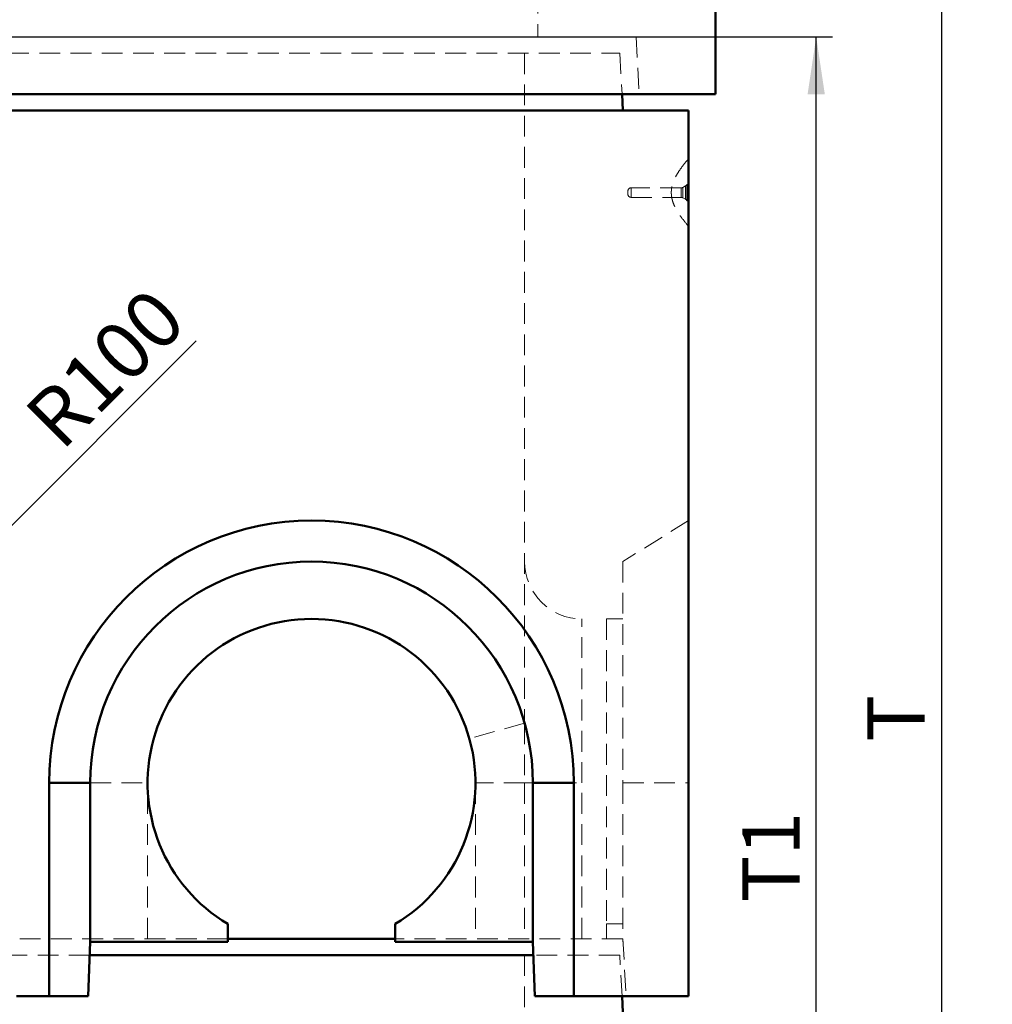
# Model space of a CAD drawing. Units: millimetres. Extents: x -210 to 594, y -5 to 420.
# Drawn here: x 268 to 327, y 301 to 362 of the extents above; entities that cross this region are included whole.
import ezdxf

# ---------------------------------------------------------------- set-up
doc = ezdxf.new("R2010")
doc.units = ezdxf.units.MM
doc.linetypes.add('HIDDEN', pattern=[1.905, 1.27, -0.635])
doc.layers.add('SLD-0', color=7, linetype='Continuous')
doc.styles.add('SLDTEXTSTYLE0', font='TXT', dxfattribs={"width": 0.75})
doc.dimstyles.new('SLDDIMSTYLE2', dxfattribs={"dimtxt": 3.5, "dimasz": 3.5, "dimexe": 0, "dimexo": 0.0625, "dimgap": 0.875, "dimtad": 1, "dimlfac": 10, "dimrnd": 1e-09, "dimzin": 12, "dimdsep": 46, "dimtxsty": 'SLDTEXTSTYLE0', "dimsah": 1, "dimcen": 0.09, "dimadec": 0, "dimazin": 3, "dimtfac": 1, "dimtofl": 0, "dimtmove": 0, "dimatfit": 3, "dimfxl": 1, "dimfrac": 2, "dimtolj": 1, "dimtzin": 12, "dimarcsym": 0})
doc.dimstyles.new('SLDDIMSTYLE4', dxfattribs={"dimtxt": 3.5, "dimasz": 3.5, "dimexe": 0, "dimexo": 0.0625, "dimgap": 0.875, "dimtad": 1, "dimlfac": 10, "dimrnd": 1e-09, "dimzin": 12, "dimdsep": 46, "dimtxsty": 'SLDTEXTSTYLE0', "dimsah": 1, "dimcen": 0, "dimadec": 0, "dimazin": 3, "dimtfac": 1, "dimtofl": 0, "dimtmove": 0, "dimatfit": 3, "dimfxl": 1, "dimfrac": 2, "dimtolj": 1, "dimtzin": 12, "dimarcsym": 0})

# ---------------------------------------------------------------- blocks, each defined once
blk = doc.blocks.new('_D_7')
at = {"layer": 'SLD-0'}
for p, q in [((229.188, 377.47), (325.263, 377.47)), ((324.263, 377.47), (324.263, 259.47)), ((305.838, 259.47), (325.263, 259.47))]:
    blk.add_line(p, q, dxfattribs=at)
for points in [[(324.263, 377.47), (323.738, 373.97), (324.788, 373.97)], [(324.263, 259.47), (324.788, 262.97), (323.738, 262.97)]]:
    blk.add_solid(points, dxfattribs=at)
at = {"layer": 'SLD-0', "insert": (319.751, 317.476), "char_height": 3.5, "attachment_point": 1, "rotation": 90, "style": 'SLDTEXTSTYLE0'}
blk.add_mtext('T', dxfattribs=at)
blk = doc.blocks.new('_D_9')
at = {"layer": 'SLD-0'}
for q in [(278.793, 341.925), (251.838, 314.97)]:
    blk.add_line((258.909, 322.041), q, dxfattribs=at)
blk.add_solid([(258.909, 322.041), (261.755, 324.145), (261.012, 324.887)], dxfattribs=at)
at = {"layer": 'SLD-0', "insert": (268.12, 337.619), "char_height": 3.5, "attachment_point": 1, "rotation": 45, "style": 'SLDTEXTSTYLE0'}
blk.add_mtext('R100', dxfattribs=at)
blk = doc.blocks.new('_D_12')
at = {"layer": 'SLD-0'}
for p, q in [((233.038, 360.47), (317.628, 360.47)), ((316.628, 259.47), (316.628, 360.47)), ((305.838, 259.47), (317.628, 259.47))]:
    blk.add_line(p, q, dxfattribs=at)
for points in [[(316.628, 360.47), (316.103, 356.97), (317.153, 356.97)], [(316.628, 259.47), (317.153, 262.97), (316.103, 262.97)]]:
    blk.add_solid(points, dxfattribs=at)
at = {"layer": 'SLD-0', "insert": (312.116, 307.683), "char_height": 3.5, "attachment_point": 1, "rotation": 90, "style": 'SLDTEXTSTYLE0'}
blk.add_mtext('T1', dxfattribs=at)
blk = doc.blocks.new('_D_13')
at = {"layer": 'SLD-0'}
for p, q in [((310.488, 377.47), (334.404, 377.47)), ((333.404, 250.47), (333.404, 377.47)), ((309.838, 250.47), (334.404, 250.47))]:
    blk.add_line(p, q, dxfattribs=at)
for points in [[(333.404, 377.47), (332.879, 373.97), (333.929, 373.97)], [(333.404, 250.47), (333.929, 253.97), (332.879, 253.97)]]:
    blk.add_solid(points, dxfattribs=at)
at = {"layer": 'SLD-0', "insert": (328.892, 311.936), "char_height": 3.5, "attachment_point": 1, "rotation": 90, "style": 'SLDTEXTSTYLE0'}
blk.add_mtext('G', dxfattribs=at)

msp = doc.modelspace()

# ---------------------------------------------------------------- linework, layer by layer
at = {"color": 7, "linetype": 'Continuous', "lineweight": 50}
for p, q in [((310.4878, 376.47), (310.4878, 356.97)), ((227.1878, 356.97), (310.4878, 356.97)), ((304.7806, 356.97), (304.8378, 355.97)), ((228.8378, 355.97), (308.8378, 355.97)), ((308.8378, 355.97), (308.8378, 301.97)), ((269.8378, 314.97), (269.8378, 301.97)), ((272.3372, 314.97), (269.8378, 314.97)), ((272.3372, 314.97), (272.3372, 305.2702)), ((299.3383, 305.2702), (299.3383, 314.97)), ((299.3383, 314.97), (301.8378, 314.97)), ((301.8378, 301.97), (301.8378, 314.97)), ((280.7378, 306.3683), (280.7378, 305.2702)), ((290.9378, 305.2702), (290.9378, 306.3683)), ((272.3372, 305.2702), (272.2123, 301.97)), ((272.3372, 305.2702), (280.7378, 305.2702)), ((280.7378, 305.47), (290.9378, 305.47)), ((290.9378, 305.2702), (299.3383, 305.2702)), ((299.4633, 301.97), (299.3383, 305.2702)), ((299.3686, 304.47), (272.3069, 304.47)), ((267.8378, 301.97), (269.8378, 301.97)), ((269.8378, 301.97), (272.2123, 301.97)), ((299.4633, 301.97), (301.8378, 301.97)), ((301.8378, 301.97), (308.8378, 301.97)), ((304.8378, 300.97), (304.7806, 301.97))]:
    msp.add_line(p, q, dxfattribs=at)
at = {"color": 7, "linetype": 'HIDDEN', "lineweight": 18}
for p, q in [((299.6378, 368.87), (299.6378, 360.47)), ((305.6378, 360.47), (232.0378, 360.47)), ((305.6378, 360.47), (305.8212, 356.97)), ((233.0378, 359.47), (304.6378, 359.47)), ((298.8378, 359.47), (298.8378, 318.6101)), ((304.6378, 359.47), (304.7806, 356.97)), ((308.8378, 352.97), (308.7877, 352.97)), ((308.3879, 351.2605), (305.3378, 351.2605)), ((305.3378, 350.6839), (305.3378, 351.2561)), ((305.3378, 350.6839), (305.3378, 351.2561)), ((308.3879, 351.2561), (308.3879, 350.6839)), ((308.3879, 351.2561), (308.3879, 350.6839)), ((308.6478, 351.3722), (308.4818, 351.2839)), ((308.4818, 351.2791), (308.4818, 350.6609)), ((308.4818, 351.2791), (308.4818, 350.6609)), ((308.6478, 351.3711), (308.6478, 350.569)), ((308.6478, 351.3711), (308.6478, 350.569)), ((308.7378, 350.47), (308.7378, 351.47)), ((308.8378, 351.47), (308.7378, 351.47)), ((305.1378, 350.8795), (305.1378, 351.0605)), ((305.3378, 350.6795), (308.3879, 350.6795)), ((308.4818, 350.6561), (308.6478, 350.5678)), ((308.7378, 350.47), (308.8378, 350.47)), ((308.7877, 348.97), (308.8378, 348.97)), ((308.8378, 330.97), (304.8378, 328.4705)), ((304.8378, 328.4705), (304.8378, 314.97)), ((302.3378, 314.97), (302.3378, 324.97)), ((303.8378, 324.97), (303.8378, 306.3683)), ((304.8378, 324.97), (303.8378, 324.97)), ((298.8378, 318.6101), (295.4674, 317.6663)), ((298.8378, 318.6101), (295.4674, 317.6663)), ((298.8378, 318.6101), (298.8378, 314.97)), ((272.3372, 314.97), (269.8378, 314.97)), ((272.3378, 314.97), (275.8378, 314.97)), ((272.3378, 314.97), (272.3378, 305.47)), ((272.3378, 314.97), (275.8378, 314.97)), ((275.8378, 305.47), (275.8378, 314.97)), ((298.8378, 314.97), (295.8378, 314.97)), ((295.8378, 314.97), (295.8378, 305.47)), ((298.8378, 314.97), (295.8378, 314.97)), ((298.8378, 314.97), (298.8378, 305.47)), ((298.8378, 314.97), (302.3378, 314.97)), ((298.8378, 314.97), (302.3378, 314.97)), ((299.3383, 314.97), (301.8378, 314.97)), ((302.3378, 305.47), (302.3378, 314.97)), ((304.8378, 314.97), (308.8378, 314.97)), ((304.8378, 314.97), (304.8378, 305.2702)), ((303.8378, 306.3683), (304.8378, 306.3683)), ((303.8378, 306.3683), (303.8378, 305.47)), ((280.7378, 305.47), (256.9378, 305.47)), ((304.8257, 305.47), (290.9378, 305.47)), ((304.8257, 305.47), (305.0378, 301.97)), ((272.3069, 304.47), (265.3686, 304.47)), ((298.8378, 304.47), (298.8378, 283.6101)), ((304.6378, 304.47), (299.3686, 304.47)), ((304.7806, 301.97), (304.6378, 304.47))]:
    msp.add_line(p, q, dxfattribs=at)
for centre, radius, start, end in [((305.3378, 351.0605), 0.2, 90, 180), ((308.3879, 351.4605), 0.2, 270, 298), ((308.5539, 351.5488), 0.2, 298, 336.806845), ((305.3378, 350.8795), 0.2, 180, 270), ((308.3879, 350.4795), 0.2, 62, 90), ((308.5539, 350.3912), 0.2, 23.193155, 62), ((285.8378, 314.97), 13.5, 15.642471, 180), ((285.8378, 314.97), 13.5, 15.642471, 180), ((302.3378, 328.47), 3.5, 180, 270)]:
    msp.add_arc(centre, radius, start, end, dxfattribs=at)
at = {"color": 7, "linetype": 'Continuous', "lineweight": 50}
for radius, start, end in [(16, 0, 180), (13.5005, 0, 180), (10, 300.66383, 239.33617)]:
    msp.add_arc((285.8378, 314.97), radius, start, end, dxfattribs=at)
at = {"color": 7, "linetype": 'HIDDEN', "lineweight": 18}
for points, knots in [([(308.7873, 352.9686), (308.6757, 352.8331), (308.4648, 352.5768), (308.199, 352.2032), (308.0096, 351.871), (307.8926, 351.5918), (307.8278, 351.3625), (307.796, 351.1707), (307.7845, 350.987), (307.7936, 350.7869), (307.8337, 350.5537), (307.9289, 350.2497), (308.1167, 349.8692), (308.4157, 349.428), (308.6582, 349.1304), (308.7853, 348.9745)], [0, 0, 0, 0, 0.1155638, 0.2184775, 0.3014262, 0.3668283, 0.4172009, 0.4579867, 0.4945812, 0.538195, 0.5895352, 0.6498783, 0.7472932, 0.867623, 1, 1, 1, 1]), ([(308.7877, 352.9683), (308.7877, 352.9689), (308.7877, 352.9782), (308.7878, 352.9435), (308.7878, 352.8611), (308.7878, 352.7176), (308.7877, 352.5277), (308.7877, 352.2911), (308.7878, 352.0195), (308.7879, 351.7155), (308.7878, 351.3649), (308.7877, 351.1104), (308.7877, 350.97)], [0, 0, 0, 0, 0.0067585, 0.1126317, 0.2215752, 0.3274484, 0.4363919, 0.542265, 0.6512085, 0.7570816, 0.866025, 1, 1, 1, 1]), ([(308.7878, 350.47), (308.7878, 350.5662), (308.7877, 350.7707), (308.7877, 351.095), (308.7878, 351.3354), (308.7878, 351.4567), (308.7878, 351.47)], [0, 0, 0, 0, 0.2919378, 0.6204198, 0.9584278, 1, 1, 1, 1]), ([(308.7877, 350.97), (308.7877, 350.8592), (308.7877, 350.6343), (308.7879, 350.3079), (308.7878, 349.9974), (308.7877, 349.7172), (308.7877, 349.4701), (308.7878, 349.2679), (308.7878, 349.1114), (308.7878, 349.0128), (308.7877, 348.9674), (308.7877, 348.9746), (308.7877, 348.9764)], [0, 0, 0, 0, 0.1058617, 0.2147933, 0.320655, 0.4295867, 0.5354483, 0.6443799, 0.7502415, 0.8591731, 0.9650347, 1, 1, 1, 1])]:
    msp.add_open_spline(points, degree=3, knots=knots, dxfattribs=at)

# ---------------------------------------------------------------- dimensions: what is measured, and where the dimension line sits
at = {"layer": 'SLD-0'}
for base, p1, p2, picture, middle in [((324.2628, 259.47), (228.1878, 377.47), (304.8378, 259.47), '_D_7', (324.2628, 318.47)), ((333.404, 377.47), (308.8378, 250.47), (309.4878, 377.47), '_D_13', (333.404, 313.97)), ((316.6281, 360.47), (304.8378, 259.47), (232.0378, 360.47), '_D_12', (316.6281, 309.97))]:
    dim = msp.add_linear_dim(base=base, p1=p1, p2=p2, angle=90, dimstyle='SLDDIMSTYLE2', dxfattribs=at)
    dim.commit()
    dim.dimension.update_dxf_attribs({"geometry": picture, "text_midpoint": middle, "dimtype": 160})
dim = msp.add_radius_dim(center=(251.8378, 314.97), mpoint=(258.9088, 322.0411), dimstyle='SLDDIMSTYLE4', dxfattribs=at)
dim.commit()
dim.dimension.update_dxf_attribs({"geometry": '_D_9', "text_midpoint": (275.1305, 338.2628), "dimtype": 164})

doc.saveas('drawing.dxf')
